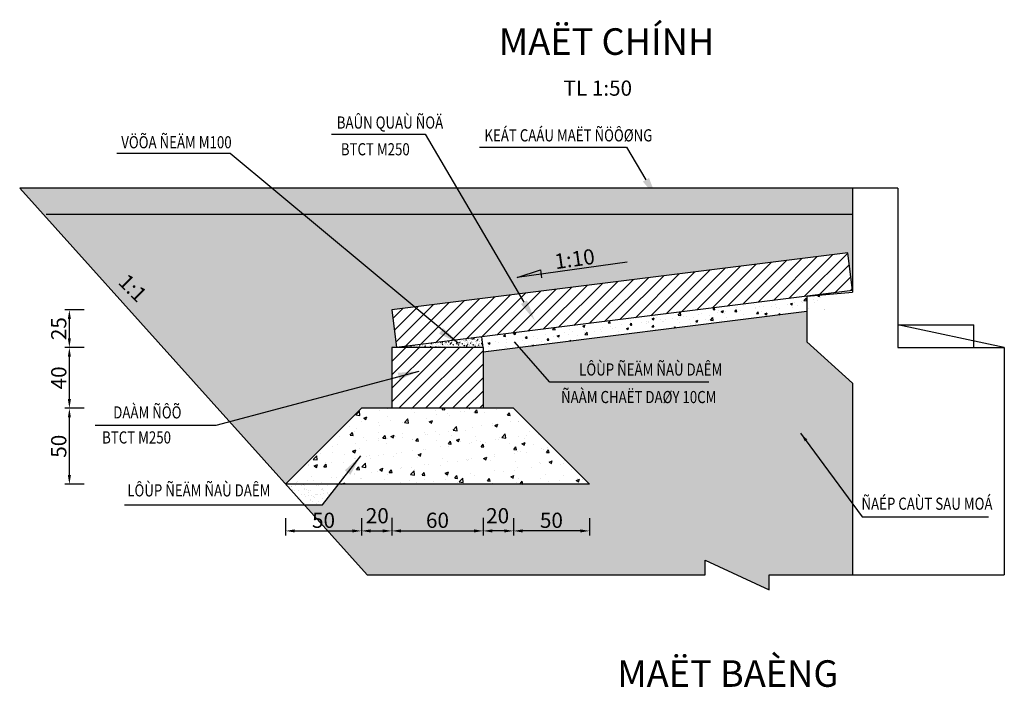
# Model space of a CAD drawing. Extents: x -8543 to -6714, y -582 to 685.
# Drawn here: x -8539 to -7891, y 245 to 685 of the extents above; entities that cross this region are included whole.
import ezdxf
from ezdxf.enums import TextEntityAlignment as Align

# ---------------------------------------------------------------- set-up
doc = ezdxf.new("R2010")
doc.units = 0
doc.header["$LTSCALE"] = 3
doc.header["$MEASUREMENT"] = 0
doc.header["$PDMODE"] = 3
doc.header["$PDSIZE"] = 6
doc.layers.get('0').update_dxf_attribs({"color": 3, "linetype": 'CONTINUOUS'})
doc.layers.get('DEFPOINTS').update_dxf_attribs({"linetype": 'CONTINUOUS'})
doc.layers.add('1', color=1, linetype='CONTINUOUS')
doc.layers.add('MANH', color=8, linetype='CONTINUOUS')
doc.styles.add('2', font='vn_vni.shx', dxfattribs={"width": 0.8, "height": 10})
doc.styles.add('5', font='VHELVEN.TTF', dxfattribs={"height": 17.5})
doc.styles.add('V2', font='VNROMANS.SHX', dxfattribs={"height": 4})
doc.dimstyles.get("Standard").update_dxf_attribs({"dimtxt": 17, "dimasz": 6, "dimexe": 3, "dimexo": 0, "dimgap": 2, "dimtad": 1, "dimdec": 0, "dimzin": 0, "dimdsep": 46, "dimtxsty": '2', "dimcen": 0.09, "dimclrd": 1, "dimclre": 1, "dimclrt": 2, "dimadec": 0, "dimazin": 0, "dimtfac": 1, "dimtdec": 0, "dimtix": 1, "dimtofl": 0, "dimtmove": 2, "dimatfit": 3, "dimfxl": 0, "dimtolj": 1, "dimtzin": 0, "dimarcsym": 0})
pattern_1 = [(37.5, (-18.1, 0), (-0.18898, 5.7804713), [0, -4.56, 0, -5.1, 0, -4.875]), (7.5, (-18.1, 0), (5.30933, 8.466438), [0, -2.46, 0, -4.11, 0, -1.575]), (327.5, (-21.79, 0), (9.3424256, 0.0169772), [0, -1.5, 0, -5.4, 0, -7.05]), (317.5, (-21.79, 0), (9.01838, 2.633027), [0, -0.75, 0, -3.54, 0, -4.05])]

# ---------------------------------------------------------------- blocks, each defined once
blk = doc.blocks.new('*D27')
at = {"color": 1, "lineweight": -2}
for p, q in [((-8496.99, 428.93), (-8509.78, 428.93)), ((-8506.78, 384.93), (-8506.78, 422.93)), ((-8496.99, 378.93), (-8509.78, 378.93))]:
    blk.add_line(p, q, dxfattribs=at)
at = {"color": 1}
for points in [[(-8507.78, 422.93), (-8505.78, 422.93), (-8506.78, 428.93)], [(-8507.78, 384.93), (-8505.78, 384.93), (-8506.78, 378.93)]]:
    blk.add_solid(points, dxfattribs=at)
at = {"layer": 'DEFPOINTS', "color": 0}
for p in [(-8506.78, 428.93), (-8496.99, 428.93), (-8496.99, 378.93)]:
    blk.add_point(p, dxfattribs=at)
at = {"color": 2, "insert": (-8513.78, 403.93), "char_height": 10, "attachment_point": 5, "rotation": 90, "style": '2'}
blk.add_mtext('\\A1;50', dxfattribs=at)
blk = doc.blocks.new('*D28')
at = {"color": 1, "lineweight": -2}
for p, q in [((-8496.99, 493.74), (-8509.78, 493.74)), ((-8506.78, 474.93), (-8506.78, 487.74)), ((-8496.99, 468.93), (-8509.78, 468.93))]:
    blk.add_line(p, q, dxfattribs=at)
at = {"color": 1}
for points in [[(-8507.78, 487.74), (-8505.78, 487.74), (-8506.78, 493.74)], [(-8507.78, 474.93), (-8505.78, 474.93), (-8506.78, 468.93)]]:
    blk.add_solid(points, dxfattribs=at)
at = {"layer": 'DEFPOINTS', "color": 0}
for p in [(-8506.78, 493.74), (-8496.99, 493.74), (-8496.99, 468.93)]:
    blk.add_point(p, dxfattribs=at)
at = {"color": 2, "insert": (-8513.78, 481.34), "char_height": 10, "attachment_point": 5, "rotation": 90, "style": '2'}
blk.add_mtext('\\A1;25', dxfattribs=at)
blk = doc.blocks.new('*D29')
at = {"color": 1, "lineweight": -2}
for p, q in [((-8496.99, 468.93), (-8509.78, 468.93)), ((-8506.78, 434.93), (-8506.78, 462.93)), ((-8496.99, 428.93), (-8509.78, 428.93))]:
    blk.add_line(p, q, dxfattribs=at)
at = {"color": 1}
for points in [[(-8507.78, 462.93), (-8505.78, 462.93), (-8506.78, 468.93)], [(-8507.78, 434.93), (-8505.78, 434.93), (-8506.78, 428.93)]]:
    blk.add_solid(points, dxfattribs=at)
at = {"layer": 'DEFPOINTS', "color": 0}
for p in [(-8506.78, 468.93), (-8496.99, 468.93), (-8496.99, 428.93)]:
    blk.add_point(p, dxfattribs=at)
at = {"color": 2, "insert": (-8513.78, 448.93), "char_height": 10, "attachment_point": 5, "rotation": 90, "style": '2'}
blk.add_mtext('\\A1;40', dxfattribs=at)
blk = doc.blocks.new('*D30')
at = {"color": 1, "lineweight": -2}
for p, q in [((-8294.49, 356.88), (-8294.49, 345.19)), ((-8234.49, 356.88), (-8234.49, 345.19)), ((-8288.49, 348.19), (-8240.49, 348.19))]:
    blk.add_line(p, q, dxfattribs=at)
at = {"color": 1}
for points in [[(-8288.49, 349.19), (-8288.49, 347.19), (-8294.49, 348.19)], [(-8240.49, 349.19), (-8240.49, 347.19), (-8234.49, 348.19)]]:
    blk.add_solid(points, dxfattribs=at)
at = {"layer": 'DEFPOINTS', "color": 0}
for p in [(-8294.49, 356.88), (-8234.49, 356.88), (-8234.49, 348.19)]:
    blk.add_point(p, dxfattribs=at)
at = {"color": 2, "insert": (-8264.49, 355.19), "char_height": 10, "attachment_point": 5, "style": '2'}
blk.add_mtext('\\A1;60', dxfattribs=at)
blk = doc.blocks.new('*D31')
at = {"color": 1, "lineweight": -2}
for p, q in [((-8364.49, 356.5), (-8364.49, 345.19)), ((-8314.49, 356.5), (-8314.49, 345.19)), ((-8358.49, 348.19), (-8320.49, 348.19))]:
    blk.add_line(p, q, dxfattribs=at)
at = {"color": 1}
for points in [[(-8358.49, 349.19), (-8358.49, 347.19), (-8364.49, 348.19)], [(-8320.49, 349.19), (-8320.49, 347.19), (-8314.49, 348.19)]]:
    blk.add_solid(points, dxfattribs=at)
at = {"layer": 'DEFPOINTS', "color": 0}
for p in [(-8364.49, 356.5), (-8314.49, 356.5), (-8314.49, 348.19)]:
    blk.add_point(p, dxfattribs=at)
at = {"color": 2, "insert": (-8339.49, 355.19), "char_height": 10, "attachment_point": 5, "style": '2'}
blk.add_mtext('\\A1;50', dxfattribs=at)
blk = doc.blocks.new('*D32')
at = {"color": 1, "lineweight": -2}
for p, q in [((-8314.49, 356.5), (-8314.49, 345.19)), ((-8294.49, 356.5), (-8294.49, 345.19)), ((-8308.49, 348.19), (-8300.49, 348.19))]:
    blk.add_line(p, q, dxfattribs=at)
at = {"color": 1}
for points in [[(-8308.49, 349.19), (-8308.49, 347.19), (-8314.49, 348.19)], [(-8300.49, 349.19), (-8300.49, 347.19), (-8294.49, 348.19)]]:
    blk.add_solid(points, dxfattribs=at)
at = {"layer": 'DEFPOINTS', "color": 0}
for p in [(-8314.49, 356.5), (-8294.49, 356.5), (-8294.49, 348.19)]:
    blk.add_point(p, dxfattribs=at)
at = {"color": 2, "insert": (-8304.09, 358.19), "char_height": 10, "attachment_point": 5, "style": '2'}
blk.add_mtext('\\A1;20', dxfattribs=at)
blk = doc.blocks.new('*D33')
at = {"color": 1, "lineweight": -2}
for p, q in [((-8214.49, 356.5), (-8214.49, 345.19)), ((-8164.49, 356.5), (-8164.49, 345.19)), ((-8170.49, 348.19), (-8208.49, 348.19))]:
    blk.add_line(p, q, dxfattribs=at)
at = {"color": 1}
for points in [[(-8208.49, 349.19), (-8208.49, 347.19), (-8214.49, 348.19)], [(-8170.49, 349.19), (-8170.49, 347.19), (-8164.49, 348.19)]]:
    blk.add_solid(points, dxfattribs=at)
at = {"layer": 'DEFPOINTS', "color": 0}
for p in [(-8214.49, 356.5), (-8164.49, 356.5), (-8214.49, 348.19)]:
    blk.add_point(p, dxfattribs=at)
at = {"color": 2, "insert": (-8189.49, 355.19), "char_height": 10, "attachment_point": 5, "style": '2'}
blk.add_mtext('\\A1;50', dxfattribs=at)
blk = doc.blocks.new('*D34')
at = {"color": 1, "lineweight": -2}
for p, q in [((-8234.49, 356.5), (-8234.49, 345.19)), ((-8214.49, 356.5), (-8214.49, 345.19)), ((-8220.49, 348.19), (-8228.49, 348.19))]:
    blk.add_line(p, q, dxfattribs=at)
at = {"color": 1}
for points in [[(-8228.49, 349.19), (-8228.49, 347.19), (-8234.49, 348.19)], [(-8220.49, 349.19), (-8220.49, 347.19), (-8214.49, 348.19)]]:
    blk.add_solid(points, dxfattribs=at)
at = {"layer": 'DEFPOINTS', "color": 0}
for p in [(-8234.49, 356.5), (-8214.49, 356.5), (-8234.49, 348.19)]:
    blk.add_point(p, dxfattribs=at)
at = {"color": 2, "insert": (-8224.89, 358.19), "char_height": 10, "attachment_point": 5, "style": '2'}
blk.add_mtext('\\A1;20', dxfattribs=at)
blk = doc.blocks.new('DOC')
for p, q in [((0, 0), (14.62, 0)), ((14.62, 0), (11.46, 0.59)), ((11.46, 0.59), (11.46, -0.49))]:
    blk.add_line(p, q)
blk.add_solid([(11.46, 0.59), (14.62, 0), (11.46, 0)])
at = {"style": 'V2'}
blk.add_attdef('DOC', text='', height=2, dxfattribs=at).set_placement((9.11, 0.21), align=Align.BOTTOM_RIGHT)
blk = doc.blocks.new('MT')
at = {"layer": 'MANH', "color": 3}
blk.add_solid([(2.33, 14), (0, 0), (-2.33, 14)], dxfattribs=at)

msp = doc.modelspace()

# ---------------------------------------------------------------- hatches: boundary and pattern name
h = msp.add_hatch()
h.set_pattern_fill('AR-CONC', color=2, scale=2, style=0)
h.set_pattern_definition([(50, (-7611.297, -1604.768), (14.345204, -1.25504), [1.5, -16.5]), (355, (-7611.297, -1604.768), (-2.77503, 15.04384), [1.2, -13.2]), (100.4514, (-7610.101, -1604.873), (11.57019, 13.78879), [1.2748, -14.02284]), (46.1842, (-7611.297, -1600.768), (21.34482, -3.31038), [2.25, -24.75]), (96.6356, (-7609.518, -1601.044), (18.69325, 19.48236), [1.9122, -21.03426]), (351.1842, (-7611.297, -1600.768), (18.69324, 19.48237), [1.8, -19.8]), (21, (-7609.297, -1601.768), (11.93814, -8.05238), [1.5, -16.5]), (326, (-7609.297, -1601.768), (4.86631, 14.503), [1.2, -13.2]), (71.4514, (-7608.302, -1602.439), (16.80445, 6.45061), [1.2748, -14.02284]), (37.5, (-7611.2966, -1604.768), (0.243197, 6.657877), [0, -13.04, 0, -13.4, 0, -13.25]), (7.5, (-7611.2966, -1604.768), (5.26139, 7.888234), [0, -7.64, 0, -12.74, 0, -5.05]), (327.5, (-7615.7566, -1604.768), (10.676449, -0.451097), [0, -5, 0, -15.6, 0, -20.7]), (317.5, (-7617.757, -1604.768), (11.663723, 2.0021), [0, -6.5, 0, -10.36, 0, -14.7])])
h.paths.add_polyline_path([(-8007.08, 494.39), (-8006.39, 503.93), (-8006.46, 504.55), (-8235.36, 475.94), (-8234.49, 468.93), (-8234.49, 465.97)])
h = msp.add_hatch()
h.set_pattern_fill('AR-CONC', color=2, scale=3, style=0)
h.set_pattern_definition([(50, (-7611.297, -1604.768), (21.5178, -1.88256), [2.25, -24.75]), (355, (-7611.297, -1604.768), (-4.16254, 22.56576), [1.8, -19.8]), (100.4514, (-7609.503, -1604.925), (17.35528, 20.68319), [1.9122, -21.03426]), (46.1842, (-7611.297, -1598.768), (32.01723, -4.96557), [3.375, -37.125]), (96.6356, (-7608.63, -1599.182), (28.0399, 29.22354), [2.8683, -31.5514]), (351.1842, (-7611.297, -1598.768), (28.03986, 29.22356), [2.7, -29.7]), (21, (-7608.297, -1600.268), (17.90721, -12.07857), [2.25, -24.75]), (326, (-7608.297, -1600.268), (7.29946, 21.7545), [1.8, -19.8]), (71.4514, (-7606.804, -1601.274), (25.20668, 9.67591), [1.9122, -21.03426]), (37.5, (-7611.297, -1604.768), (0.364796, 9.986816), [0, -19.56, 0, -20.1, 0, -19.875]), (7.5, (-7611.297, -1604.768), (7.892086, 11.83235), [0, -11.46, 0, -19.11, 0, -7.575]), (327.5, (-7617.987, -1604.768), (16.014673, -0.676646), [0, -7.5, 0, -23.4, 0, -31.05]), (317.5, (-7620.987, -1604.768), (17.495585, 3.00315), [0, -9.75, 0, -15.54, 0, -22.05])])
h.paths.add_polyline_path([(-8314.49, 428.93), (-8364.49, 378.93), (-8164.49, 378.93), (-8214.49, 428.93)])
at = {"layer": '1'}
h = msp.add_hatch(dxfattribs=at)
h.set_pattern_fill('ANSI31', color=8, scale=50, style=0)
h.set_pattern_definition([(45, (-7876.385, 197.25), (-4.41942, 4.41942), [])])
h.paths.add_polyline_path([(-8294.49, 428.93), (-8234.49, 428.93), (-8234.49, 468.93), (-8294.49, 468.93)])
at = {"layer": 'MANH'}
h = msp.add_hatch(dxfattribs=at)
h.set_pattern_fill('AR-CONC', color=2, scale=2, style=0)
h.set_pattern_definition([(50, (-7611.297, -1584.768), (14.345204, -1.25504), [1.5, -16.5]), (355, (-7611.297, -1584.768), (-2.77503, 15.04384), [1.2, -13.2]), (100.4514, (-7610.101, -1584.873), (11.57019, 13.78879), [1.2748, -14.02284]), (46.1842, (-7611.297, -1580.768), (21.34482, -3.31038), [2.25, -24.75]), (96.6356, (-7609.518, -1581.044), (18.69325, 19.48236), [1.9122, -21.03426]), (351.1842, (-7611.297, -1580.768), (18.69324, 19.48237), [1.8, -19.8]), (21, (-7609.297, -1581.768), (11.93814, -8.05238), [1.5, -16.5]), (326, (-7609.297, -1581.768), (4.86631, 14.503), [1.2, -13.2]), (71.4514, (-7608.302, -1582.439), (16.80445, 6.45061), [1.2748, -14.02284]), (37.5, (-7611.2966, -1584.768), (0.243197, 6.657877), [0, -13.04, 0, -13.4, 0, -13.25]), (7.5, (-7611.2966, -1584.768), (5.26139, 7.888234), [0, -7.64, 0, -12.74, 0, -5.05]), (327.5, (-7615.7566, -1584.768), (10.676449, -0.451097), [0, -5, 0, -15.6, 0, -20.7]), (317.5, (-7617.757, -1584.768), (11.663723, 2.0021), [0, -6.5, 0, -10.36, 0, -14.7])])
h.paths.add_polyline_path([(-7991.39, 573.93), (-8539.49, 573.93), (-8521.99, 556.44), (-7991.39, 556.44)])
h = msp.add_hatch(dxfattribs=at)
h.set_pattern_fill('AR-SAND', color=1, scale=3, style=0)
h.set_pattern_definition(pattern_1)
h.paths.add_polyline_path([(-8373.2, 573.93), (-8539.49, 573.93), (-8401.42, 420.09), (-8294.49, 448.59), (-8294.49, 468.93), (-8291.39, 468.93), (-8294.49, 493.74), (-8279.14, 495.66)])
h.paths.add_polyline_path([(-7991.39, 556.44), (-8241.52, 556.44), (-8210.79, 504.2), (-7994.49, 531.24), (-7991.39, 506.43)])
h.paths.add_polyline_path([(-8212.01, 515.05), (-8196.76, 520.13), (-8196.36, 517.23)], flags=16)
h.paths.add_polyline_path([(-8241.52, 556.44), (-8352.18, 556.44), (-8279.14, 495.66), (-8210.79, 504.2)])
h.paths.add_polyline_path([(-8314.49, 428.93), (-8294.49, 428.93), (-8294.49, 448.59), (-8401.42, 420.09), (-8364.49, 378.93)])
h.paths.add_polyline_path([(-7991.39, 445.35), (-8021.39, 472.68), (-8021.39, 492.6), (-8234.49, 465.97), (-8234.49, 428.93), (-8214.49, 428.93), (-8164.49, 378.93), (-8329.48, 378.93), (-8340.13, 365.25), (-8352.2, 365.25), (-8310.86, 319.18), (-8142.32, 319.18), (-8088.34, 319.18), (-8088.34, 328.89), (-8046.2, 309.47), (-8046.2, 319.18), (-7991.39, 319.18)])
h.paths.add_polyline_path([(-8476.85, 509.27), (-8461.53, 493.95), (-8450.92, 504.56), (-8466.24, 519.88)], flags=24)
h.paths.add_polyline_path([(-8191.32, 517.5), (-8157.59, 522.2), (-8159.67, 537.06), (-8193.39, 532.36)], flags=24)
h.paths.add_polyline_path([(-8271.08, 359.56), (-8257.9, 359.56), (-8257.9, 348.31), (-8271.08, 348.31)], flags=24)
h.paths.add_polyline_path([(-8346.22, 359.56), (-8332.75, 359.56), (-8332.75, 348.31), (-8346.22, 348.31)], flags=24)
h.paths.add_polyline_path([(-8310.82, 363.81), (-8297.35, 363.81), (-8297.35, 352.56), (-8310.82, 352.56)], flags=24)
h.paths.add_polyline_path([(-8196.22, 359.56), (-8182.75, 359.56), (-8182.75, 348.31), (-8196.22, 348.31)], flags=24)
h.paths.add_polyline_path([(-8231.62, 363.81), (-8218.15, 363.81), (-8218.15, 352.56), (-8231.62, 352.56)], flags=24)
h.paths.add_polyline_path([(-8172.96, 446.38), (-8078.98, 446.38), (-8078.98, 464.09), (-8172.96, 464.09)], flags=24)
h.paths.add_polyline_path([(-8186.5, 427.85), (-8073.16, 427.85), (-8073.16, 447.85), (-8186.5, 447.85)], flags=24)
h = msp.add_hatch(dxfattribs=at)
h.set_pattern_fill('ANSI31', color=8, scale=50, style=0)
h.set_pattern_definition([(45, (-7611.2966, -1604.768), (-4.419417, 4.419417), [])])
h.paths.add_polyline_path([(-7994.49, 531.24), (-8294.49, 493.74), (-8291.39, 468.93), (-7991.39, 506.43)])
h = msp.add_hatch(dxfattribs=at)
h.set_pattern_fill('AR-CONC', color=1, scale=0.5, style=0)
h.set_pattern_definition([(50, (-7611.2966, -1604.768), (3.586301, -0.3137607), [0.375, -4.125]), (355, (-7611.2966, -1604.768), (-0.6937567, 3.7609607), [0.3, -3.3]), (100.4514, (-7610.9978, -1604.794), (2.892547, 3.4471977), [0.318701, -3.5057106]), (46.1842, (-7611.2966, -1603.768), (5.336205, -0.827595), [0.5625, -6.1875]), (96.6356, (-7610.852, -1603.837), (4.673314, 4.870589), [0.478051, -5.258565]), (351.1842, (-7611.2966, -1603.768), (4.67331, 4.870593), [0.45, -4.95]), (21, (-7610.7966, -1604.018), (2.9845353, -2.0130945), [0.375, -4.125]), (326, (-7610.7966, -1604.018), (1.2165767, 3.62575), [0.3, -3.3]), (71.4514, (-7610.548, -1604.1857), (4.201113, 1.6126525), [0.318701, -3.5057106]), (37.5, (-7611.2966, -1604.768), (0.0607993, 1.6644693), [0, -3.26, 0, -3.35, 0, -3.3125]), (7.5, (-7611.2966, -1604.768), (1.3153477, 1.9720586), [0, -1.91, 0, -3.185, 0, -1.2625]), (327.5, (-7612.4116, -1604.768), (2.6691122, -0.11277436), [0, -1.25, 0, -3.9, 0, -5.175]), (317.5, (-7612.9116, -1604.768), (2.9159308, 0.500525), [0, -1.625, 0, -2.59, 0, -3.675])])
h.paths.add_polyline_path([(-8235.36, 475.94), (-8252.11, 473.84), (-8250.57, 471.88), (-8253.18, 473.71), (-8291.39, 468.93), (-8234.49, 468.93)])
h = msp.add_hatch(dxfattribs=at)
h.set_pattern_fill('AR-SAND', color=1, scale=3, style=0)
h.set_pattern_definition(pattern_1)
h.paths.add_polyline_path([(-8329.48, 378.93), (-8364.49, 378.93), (-8352.2, 365.25), (-8340.13, 365.25)])

# ---------------------------------------------------------------- linework, layer by layer
for p, q in [((-8310.86, 319.18), (-8539.49, 573.93)), ((-7961.39, 573.93), (-8539.49, 573.93)), ((-7991.39, 573.93), (-7991.39, 505.35)), ((-7961.39, 573.93), (-7961.39, 468.93)), ((-7991.39, 556.44), (-8521.99, 556.44)), ((-7994.49, 531.24), (-8294.49, 493.74)), ((-7991.39, 506.43), (-7994.49, 531.24)), ((-7991.39, 506.43), (-8291.39, 468.93)), ((-8021.39, 502.68), (-7991.39, 505.35)), ((-8021.39, 502.68), (-8021.39, 472.68)), ((-8294.49, 493.74), (-8291.39, 468.93)), ((-7961.39, 483.93), (-7911.38, 483.93)), ((-7911.38, 468.93), (-7911.38, 483.93)), ((-8234.49, 468.93), (-8235.36, 475.94)), ((-8234.49, 468.93), (-8294.49, 468.93)), ((-8294.49, 468.93), (-8294.49, 428.93)), ((-8234.49, 468.93), (-8234.49, 428.93)), ((-8021.39, 472.68), (-7991.39, 445.35)), ((-7961.39, 468.93), (-7891.39, 468.93)), ((-7891.39, 468.93), (-7891.39, 319.18)), ((-7991.39, 445.35), (-7991.39, 319.18)), ((-8314.49, 428.93), (-8364.49, 378.93)), ((-8214.49, 428.93), (-8314.49, 428.93)), ((-8214.49, 428.93), (-8164.49, 378.93)), ((-8164.49, 378.93), (-8364.49, 378.93))]:
    msp.add_line(p, q)
at = {"color": 1}
for p, q in [((-8006.39, 503.93), (-8006.46, 504.55)), ((-7891.39, 468.93), (-7961.39, 483.93))]:
    msp.add_line(p, q, dxfattribs=at)
at = {"layer": '1'}
for p, q in [((-8334.2, 609.31), (-8272.62, 609.31)), ((-8272.62, 609.31), (-8207.59, 498.75)), ((-8475.64, 596.96), (-8400.87, 596.96)), ((-8400.87, 596.96), (-8250.57, 471.88)), ((-8236.72, 600.87), (-8140.01, 600.87)), ((-8140.01, 600.87), (-8127.27, 579.35)), ((-8021.39, 492.6), (-8234.49, 465.97)), ((-8190.59, 446.14), (-8213.87, 472.72)), ((-8410.09, 417.78), (-8276.54, 453.37)), ((-8085.85, 446.14), (-8190.59, 446.14)), ((-8489.73, 417.78), (-8410.09, 417.78)), ((-8340.13, 365.25), (-8314.94, 397.62)), ((-8470.47, 365.25), (-8340.13, 365.25))]:
    msp.add_line(p, q, dxfattribs=at)
at = {"layer": 'MANH', "color": 1}
msp.add_lwpolyline([(-8310.86, 319.18), (-8088.34, 319.18), (-8088.34, 328.89), (-8046.2, 309.47), (-8046.2, 319.18), (-7891.39, 319.18)], dxfattribs=at)

# ---------------------------------------------------------------- block references
at = {"layer": '1'}
ref = msp.add_blockref('DOC', (-8139.61, 525.14), dxfattribs=dict(at, xscale=-5, yscale=5, zscale=5, rotation=7.938582947772583))
ref.add_attrib('DOC', '1:10', dxfattribs={"layer": '0', "height": 10, "rotation": 7.93858, "style": 'V2'}).set_placement((-8159.95, 521.03), align=Align.BOTTOM_RIGHT)
at = {"layer": 'MANH', "color": 8}
for p, rotation in [((-8120.13, 567.3), 30.62055624009584), ((-8200.45, 486.7), 30.62055624009584), ((-8250.57, 471.88), 55.04200766435829), ((-8276.54, 453.37), 103.9605659808926), ((-8314.94, 397.62), 141.6395863942236)]:
    msp.add_blockref('MT', p, dxfattribs=dict(at, rotation=rotation))

# ---------------------------------------------------------------- texts
at = {"color": 2}
for s, height, style, p in [('%%uMAËT CHÍNH', 17.5, '5', (-8224.12, 661.58)), ('TL 1:50', 10, '2', (-8181.54, 634.68)), ('%%UMAËT BAÈNG', 17.5, '5', (-8146.19, 245.54))]:
    msp.add_text(s, height=height, dxfattribs=dict(at, style=style)).set_placement(p)
at = {"color": 3, "style": '2', "width": 0.8}
for s, p in [('BAÛN QUAÙ ÑOÄ', (-8330.77, 613.04)), ('VÖÕA ÑEÄM M100', (-8472.65, 600.06)), ('KEÁT CAÁU MAËT ÑÖÔØNG', (-8233.57, 604.6)), ('BTCT M250', (-8328.1, 595.44)), ('LÔÙP ÑEÄM ÑAÙ DAÊM', (-8171.23, 450.47)), ('ÑAÀM CHAËT DAØY 10CM', (-8183.16, 432.32)), ('DAÀM ÑÔÕ', (-8477.91, 422.21)), ('BTCT M250', (-8485.24, 405.73)), ('LÔÙP ÑEÄM ÑAÙ DAÊM', (-8468.67, 370.89)), ('ÑAÉP CAÙT SAU MOÁ', (-7985.4, 362.1))]:
    msp.add_text(s, height=8, dxfattribs=at).set_placement(p)
at = {"color": 2, "style": '2'}
msp.add_text('1:1', height=10, rotation=315, dxfattribs=at).set_placement((-8475.33, 511.29))

# ---------------------------------------------------------------- dimensions: what is measured, and where the dimension line sits
dim = msp.add_linear_dim(base=(-8506.78, 493.74), p1=(-8496.99, 468.93), p2=(-8496.99, 493.74), angle=90, text='25', dimstyle='Standard')
dim.commit()
dim.dimension.update_dxf_attribs({"geometry": '*D28', "text_midpoint": (-8513.78, 481.34)})
for base, p1, p2, picture, middle in [((-8506.78, 468.93), (-8496.99, 428.93), (-8496.99, 468.93), '*D29', (-8513.78, 448.93)), ((-8506.78, 428.93), (-8496.99, 378.93), (-8496.99, 428.93), '*D27', (-8513.78, 403.93))]:
    dim = msp.add_linear_dim(base=base, p1=p1, p2=p2, angle=90, dimstyle='Standard')
    dim.commit()
    dim.dimension.update_dxf_attribs({"geometry": picture, "text_midpoint": middle})
for base, p1, p2, picture, middle in [((-8294.49, 348.19), (-8314.49, 356.5), (-8294.49, 356.5), '*D32', (-8304.09, 358.19)), ((-8234.49, 348.19), (-8214.49, 356.5), (-8234.49, 356.5), '*D34', (-8224.89, 358.19))]:
    dim = msp.add_linear_dim(base=base, p1=p1, p2=p2, dimstyle='Standard')
    dim.commit()
    dim.dimension.update_dxf_attribs({"geometry": picture, "text_midpoint": middle, "dimtype": 160})
for base, p1, p2, picture, middle in [((-8314.49, 348.19), (-8364.49, 356.5), (-8314.49, 356.5), '*D31', (-8339.49, 355.19)), ((-8234.49, 348.19), (-8294.49, 356.88), (-8234.49, 356.88), '*D30', (-8264.49, 355.19)), ((-8214.49, 348.19), (-8164.49, 356.5), (-8214.49, 356.5), '*D33', (-8189.49, 355.19))]:
    dim = msp.add_linear_dim(base=base, p1=p1, p2=p2, dimstyle='Standard')
    dim.commit()
    dim.dimension.update_dxf_attribs({"geometry": picture, "text_midpoint": middle})

# ---------------------------------------------------------------- leaders
at = {"layer": 'MANH', "color": 1}
msp.add_leader([(-8025.46, 412.6), (-7984.84, 357.37), (-7901.7, 357.37)], dimstyle='Standard', dxfattribs=at)

doc.saveas('drawing.dxf')
